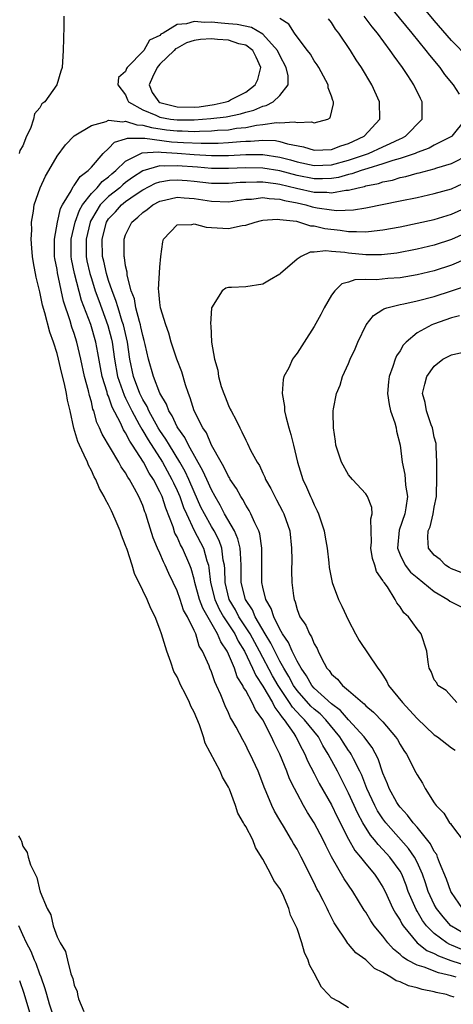
# Model space of a CAD drawing. Units: inches. Extents: x 2631000 to 2634000, y 1494000 to 1497000.
# Drawn here: x 2631781 to 2631831, y 1494210 to 1494325 of the extents above; entities that cross this region are included whole.
import ezdxf

# ---------------------------------------------------------------- set-up
doc = ezdxf.new("R2010")
doc.units = ezdxf.units.IN
doc.header["$MEASUREMENT"] = 0
doc.layers.add('LD26311494_2ft', color=206, linetype='Continuous')

msp = doc.modelspace()

# ---------------------------------------------------------------- linework, layer by layer
at = {"layer": 'LD26311494_2ft'}
for points, elevation in [([(2631833, 1494320.14), (2631831, 1494322.17), (2631829, 1494324.49), (2631822.42, 1494332.42)], 8292), ([(2631821, 1494329.52), (2631826.39, 1494323), (2631828.02, 1494321), (2631828.43, 1494320.43), (2631829.63, 1494319), (2631830.2, 1494318.2), (2631831.22, 1494317), (2631831.9, 1494315.9)], 8290), ([(2631785.78, 1494325), (2631785.8, 1494323.8), (2631785.73, 1494321), (2631785.61, 1494319), (2631785.43, 1494318.57), (2631784.97, 1494316.97), (2631783.56, 1494315), (2631783.23, 1494314.77), (2631783, 1494314.29), (2631782.38, 1494313.62), (2631782.25, 1494313), (2631781.91, 1494311.91), (2631781.42, 1494311), (2631781, 1494309.87), (2631780.65, 1494309.34), (2631780.59, 1494309)], 8282), ([(2631831.55, 1494213), (2631831, 1494213.15), (2631829.5, 1494213.5), (2631827.83, 1494214.17), (2631827, 1494214.4), (2631825.88, 1494215), (2631825.33, 1494215.33), (2631825, 1494215.66), (2631824.25, 1494216.25), (2631823.6, 1494217), (2631823, 1494217.8), (2631821.98, 1494219), (2631821.58, 1494219.58), (2631821, 1494220.57), (2631820.82, 1494220.82), (2631819.51, 1494223), (2631818.47, 1494224.47), (2631817.01, 1494227.01), (2631816.34, 1494228.34), (2631816.03, 1494229), (2631815, 1494230.97), (2631814.21, 1494232.21), (2631813.76, 1494233), (2631813, 1494234.4), (2631812.69, 1494235), (2631812.13, 1494236.13), (2631811.8, 1494237), (2631810.98, 1494239), (2631810.31, 1494240.31), (2631810.02, 1494241), (2631809, 1494243), (2631808.14, 1494244.14), (2631807.76, 1494245), (2631807, 1494246.39), (2631806.75, 1494246.75), (2631806.66, 1494247), (2631806.02, 1494248.02), (2631805.68, 1494249), (2631805, 1494250.65), (2631804.84, 1494251), (2631804.09, 1494252.09), (2631803.73, 1494253), (2631801.99, 1494255.99), (2631801.63, 1494257), (2631801.08, 1494259), (2631801, 1494259.37), (2631800.64, 1494260.64), (2631800.5, 1494261), (2631799.63, 1494263), (2631799.39, 1494263.39), (2631799, 1494264.3), (2631798.75, 1494264.75), (2631798.53, 1494265.47), (2631797.67, 1494267.67), (2631797.25, 1494269), (2631797, 1494269.56), (2631796.25, 1494271), (2631795.75, 1494271.75), (2631795.1, 1494273), (2631793.8, 1494275), (2631793.48, 1494275.48), (2631793, 1494276.45), (2631792.77, 1494276.77), (2631792.42, 1494277.58), (2631791.43, 1494279.43), (2631791, 1494280.7), (2631790.9, 1494280.9), (2631790.84, 1494281.16), (2631790.27, 1494283), (2631790.06, 1494284.06), (2631789.77, 1494285.77), (2631789.53, 1494287), (2631788.93, 1494289.07), (2631787.86, 1494291.86), (2631787.04, 1494295), (2631786.69, 1494296.69), (2631786.64, 1494297), (2631786.66, 1494299), (2631787.12, 1494301), (2631787.6, 1494302.4), (2631787.96, 1494303), (2631789, 1494304.33), (2631789.67, 1494305), (2631790.28, 1494305.72), (2631791, 1494306.27), (2631791.39, 1494306.61), (2631791.87, 1494307), (2631793, 1494308.11), (2631794.78, 1494309), (2631794.93, 1494309.07), (2631796.82, 1494309.18), (2631797.14, 1494309.14), (2631799, 1494309.02), (2631801, 1494308.86), (2631803, 1494308.76), (2631805, 1494308.77), (2631807, 1494308.86), (2631809, 1494308.86), (2631811, 1494308.57), (2631812.24, 1494308.24), (2631813, 1494308.01), (2631815, 1494307.58), (2631817, 1494307.67), (2631819, 1494308.19), (2631821.33, 1494309), (2631823, 1494309.78), (2631823.86, 1494310.14), (2631825, 1494310.69), (2631825.22, 1494310.78), (2631825.65, 1494311), (2631827.6, 1494313), (2631827.6, 1494315), (2631827.39, 1494315.39), (2631826.62, 1494317), (2631825.93, 1494318.07), (2631825.31, 1494319), (2631824.31, 1494320.31), (2631823.86, 1494321), (2631822.36, 1494323), (2631821.74, 1494323.74), (2631820.81, 1494325)], 8288), ([(2631819, 1494209.43), (2631817.83, 1494210.17), (2631817, 1494210.61), (2631816.65, 1494211), (2631815.83, 1494211.83), (2631815, 1494213.48), (2631814.44, 1494214.44), (2631814.29, 1494215), (2631813.86, 1494215.86), (2631813.55, 1494217), (2631813, 1494218.66), (2631812.87, 1494219), (2631812.24, 1494220.24), (2631812.05, 1494221), (2631811.33, 1494222.67), (2631811, 1494223.32), (2631810.28, 1494224.28), (2631809.95, 1494225), (2631809, 1494226.75), (2631808.86, 1494227), (2631808.13, 1494228.13), (2631807.82, 1494229), (2631807, 1494230.58), (2631806.82, 1494230.82), (2631806.75, 1494231), (2631806.1, 1494232.1), (2631805.8, 1494233), (2631805.1, 1494234.9), (2631805, 1494235.13), (2631804.31, 1494236.31), (2631804.03, 1494237), (2631802.28, 1494240.28), (2631802.08, 1494241), (2631801.61, 1494242.39), (2631801, 1494243.88), (2631800.6, 1494244.6), (2631800.46, 1494245), (2631799.94, 1494246.06), (2631799.45, 1494247), (2631799, 1494248), (2631798.64, 1494248.64), (2631798.29, 1494249.71), (2631797.82, 1494251), (2631797.2, 1494253), (2631797, 1494253.57), (2631796.43, 1494255), (2631795.95, 1494255.95), (2631795.5, 1494257), (2631795, 1494258.08), (2631794.04, 1494260.04), (2631793.75, 1494261), (2631793.17, 1494262.83), (2631793, 1494263.32), (2631792.5, 1494264.5), (2631792.36, 1494265), (2631791.9, 1494266.1), (2631791.52, 1494267), (2631791.35, 1494267.35), (2631791, 1494268.04), (2631790.65, 1494268.65), (2631790.5, 1494269), (2631789.96, 1494269.96), (2631789.52, 1494271), (2631789.32, 1494271.32), (2631789, 1494272.03), (2631788.66, 1494272.66), (2631788.54, 1494273), (2631788.18, 1494273.82), (2631787.6, 1494275), (2631787.41, 1494275.41), (2631786.97, 1494276.97), (2631786.53, 1494279), (2631786.23, 1494280.23), (2631786.1, 1494281), (2631785.86, 1494282.14), (2631785.51, 1494283.51), (2631785.18, 1494285), (2631785, 1494285.66), (2631784.57, 1494287), (2631784.15, 1494288.15), (2631783.58, 1494290.42), (2631783.32, 1494291.32), (2631783, 1494292.86), (2631782.56, 1494294.57), (2631782.25, 1494296.25), (2631782.15, 1494297), (2631782.06, 1494297.94), (2631781.99, 1494299), (2631782.05, 1494300.05), (2631782.04, 1494301), (2631782.27, 1494302.27), (2631782.35, 1494303), (2631783.02, 1494305), (2631783.66, 1494306.34), (2631784.06, 1494307), (2631785, 1494308.69), (2631785.99, 1494310.01), (2631787, 1494311.05), (2631789, 1494312.24), (2631790.71, 1494312.71), (2631791, 1494312.85), (2631792.66, 1494312.66), (2631793, 1494312.74), (2631794.31, 1494312.31), (2631795, 1494312.3), (2631796, 1494312), (2631797.76, 1494311.76), (2631799, 1494311.61), (2631799.61, 1494311.61), (2631801, 1494311.56), (2631801.6, 1494311.6), (2631803, 1494311.62), (2631803.7, 1494311.7), (2631805, 1494311.76), (2631805.92, 1494311.92), (2631807, 1494312.03), (2631808.28, 1494312.28), (2631809, 1494312.35), (2631810.59, 1494312.59), (2631811, 1494312.57), (2631812.69, 1494312.69), (2631813, 1494312.6), (2631814.68, 1494312.68), (2631815, 1494312.56), (2631816.6, 1494313), (2631816.86, 1494313.14), (2631817.23, 1494314.77), (2631817.23, 1494315), (2631817.15, 1494315.15), (2631817, 1494315.68), (2631816.62, 1494316.62), (2631816.62, 1494317), (2631815.54, 1494319), (2631815.33, 1494319.33), (2631815, 1494319.79), (2631814.56, 1494320.56), (2631814.23, 1494321), (2631813, 1494322.59), (2631812.7, 1494323), (2631812.04, 1494324.04), (2631811, 1494324.72)], 8284), ([(2631831.32, 1494210.68), (2631830.83, 1494210.83), (2631830.41, 1494211), (2631829.23, 1494211.23), (2631829, 1494211.31), (2631827.57, 1494211.57), (2631827, 1494211.76), (2631825.98, 1494211.98), (2631825, 1494212.45), (2631824.57, 1494212.57), (2631823.94, 1494213), (2631823, 1494213.56), (2631822.02, 1494214.02), (2631821, 1494215.02), (2631819.83, 1494215.83), (2631819, 1494216.86), (2631818.93, 1494216.93), (2631818.7, 1494217.3), (2631817.55, 1494219), (2631817.34, 1494219.34), (2631816.66, 1494220.66), (2631816.52, 1494221), (2631816.05, 1494221.95), (2631815.5, 1494223), (2631815.31, 1494223.31), (2631815, 1494223.98), (2631814.65, 1494224.65), (2631814.49, 1494225), (2631813.49, 1494227), (2631813, 1494227.91), (2631812.58, 1494228.58), (2631812.35, 1494229), (2631811.41, 1494230.59), (2631811.1, 1494231.1), (2631811, 1494231.28), (2631810.36, 1494232.36), (2631810.05, 1494233), (2631809.4, 1494234.6), (2631809.15, 1494235.15), (2631809, 1494235.59), (2631808.44, 1494237), (2631807.53, 1494239), (2631807.34, 1494239.34), (2631807, 1494240.05), (2631806.65, 1494240.65), (2631805.88, 1494242.12), (2631805.39, 1494243), (2631805.23, 1494243.23), (2631805, 1494243.81), (2631804.62, 1494244.62), (2631804.11, 1494245.89), (2631803.6, 1494247), (2631803.4, 1494247.4), (2631803, 1494248.6), (2631802.82, 1494249), (2631802.73, 1494249.27), (2631801.98, 1494251), (2631801.59, 1494251.59), (2631801.18, 1494253), (2631801, 1494253.39), (2631800.21, 1494255), (2631799.76, 1494255.76), (2631799.36, 1494257), (2631799, 1494258.04), (2631798.55, 1494259), (2631798.03, 1494260.03), (2631797.63, 1494261), (2631797.4, 1494261.4), (2631797, 1494262.4), (2631796.72, 1494263), (2631796.2, 1494264.2), (2631795.53, 1494266.47), (2631795.35, 1494267), (2631795.24, 1494267.24), (2631795, 1494267.98), (2631794.54, 1494269), (2631794.05, 1494269.95), (2631793.45, 1494271), (2631793.26, 1494271.26), (2631793, 1494271.77), (2631792.48, 1494272.48), (2631792.21, 1494273), (2631790.26, 1494276.26), (2631789.97, 1494277), (2631789.64, 1494277.64), (2631789.28, 1494279), (2631789.19, 1494279.19), (2631789, 1494280.03), (2631788.78, 1494280.78), (2631788.66, 1494281.34), (2631788.22, 1494283), (2631787.79, 1494285), (2631787.31, 1494287), (2631787, 1494288.02), (2631786.74, 1494288.74), (2631786.53, 1494289.47), (2631785.76, 1494291.76), (2631785.06, 1494295.06), (2631785, 1494295.47), (2631784.75, 1494296.75), (2631784.72, 1494297), (2631784.7, 1494297.3), (2631784.7, 1494299), (2631785.06, 1494301), (2631785.41, 1494302.59), (2631785.62, 1494303), (2631786.64, 1494304.64), (2631786.87, 1494305.13), (2631787, 1494305.24), (2631787.68, 1494306.32), (2631788.64, 1494307), (2631789, 1494307.4), (2631790.38, 1494309), (2631791, 1494309.57), (2631791.71, 1494310.29), (2631793, 1494310.68), (2631793.22, 1494310.78), (2631795, 1494310.77), (2631795.22, 1494310.78), (2631798.36, 1494310.36), (2631799.73, 1494310.27), (2631801.82, 1494310.18), (2631803.8, 1494310.2), (2631805, 1494310.26), (2631806.39, 1494310.39), (2631807, 1494310.42), (2631807.58, 1494310.42), (2631809, 1494310.53), (2631810.48, 1494310.48), (2631811, 1494310.4), (2631811.88, 1494310.12), (2631813.76, 1494309.76), (2631815, 1494309.37), (2631817, 1494309.46), (2631818.11, 1494309.89), (2631819, 1494310.16), (2631819.56, 1494310.44), (2631820.83, 1494311), (2631822.66, 1494313), (2631822.59, 1494315), (2631821.7, 1494317), (2631820.51, 1494319), (2631819.9, 1494319.9), (2631819.22, 1494321), (2631817.87, 1494323), (2631817.49, 1494323.49), (2631817, 1494324.25), (2631816.67, 1494324.67)], 8286), ([(2631832.63, 1494313), (2631831.05, 1494311), (2631831.02, 1494310.98), (2631829, 1494309.94), (2631828.4, 1494309.6), (2631827, 1494309.1), (2631826.77, 1494309), (2631825, 1494308.4), (2631824.18, 1494308.18), (2631823, 1494307.77), (2631821.25, 1494307.25), (2631820.49, 1494307), (2631819.4, 1494306.6), (2631819, 1494306.52), (2631817.81, 1494306.19), (2631817, 1494306.07), (2631815.98, 1494306.02), (2631815, 1494306.03), (2631813, 1494306.42), (2631811, 1494306.96), (2631809, 1494307.29), (2631807, 1494307.32), (2631805, 1494307.23), (2631803, 1494307.25), (2631801.39, 1494307.39), (2631799, 1494307.56), (2631797.5, 1494307.5), (2631797, 1494307.54), (2631795.02, 1494306.98), (2631793.81, 1494306.19), (2631793, 1494305.59), (2631792.67, 1494305.33), (2631792.31, 1494305), (2631791, 1494303.97), (2631790.04, 1494303), (2631789, 1494301.31), (2631788.89, 1494301.11), (2631788.85, 1494301), (2631788.38, 1494299), (2631788.41, 1494297.59), (2631788.4, 1494297), (2631788.49, 1494296.49), (2631788.82, 1494295), (2631789, 1494294.41), (2631789.46, 1494293), (2631789.86, 1494291.86), (2631790.94, 1494288.94), (2631791.35, 1494287.35), (2631791.42, 1494287), (2631791.71, 1494285), (2631792.07, 1494283), (2631792.64, 1494281.36), (2631792.81, 1494280.81), (2631793, 1494280.46), (2631793.72, 1494279), (2631794.59, 1494277.41), (2631794.87, 1494276.87), (2631795, 1494276.68), (2631795.62, 1494275.62), (2631797.29, 1494273), (2631798.4, 1494271), (2631798.59, 1494270.59), (2631799, 1494269.72), (2631799.32, 1494269), (2631799.75, 1494267.75), (2631800.08, 1494267), (2631801, 1494265.05), (2631802.08, 1494263), (2631802.47, 1494261.53), (2631802.65, 1494261), (2631802.72, 1494260.72), (2631802.9, 1494259), (2631803.4, 1494257), (2631803.9, 1494255.9), (2631804.42, 1494255), (2631805.73, 1494253), (2631806.14, 1494252.14), (2631806.85, 1494251), (2631807.81, 1494249), (2631808.17, 1494248.17), (2631809, 1494246.93), (2631810.13, 1494245), (2631810.41, 1494244.41), (2631811, 1494243.67), (2631811.25, 1494243.26), (2631811.5, 1494243), (2631812.61, 1494241.39), (2631812.86, 1494241), (2631813.57, 1494239.57), (2631813.91, 1494239), (2631814.23, 1494238.23), (2631815, 1494236.75), (2631815.57, 1494235.57), (2631817, 1494233.1), (2631817.68, 1494231.68), (2631819, 1494229.1), (2631819.75, 1494227.75), (2631820.38, 1494227), (2631821, 1494226.2), (2631822.01, 1494225), (2631822.41, 1494224.41), (2631823, 1494223.51), (2631823.26, 1494223), (2631824.18, 1494221), (2631824.46, 1494220.46), (2631825, 1494219.63), (2631825.21, 1494219.21), (2631825.35, 1494219), (2631827, 1494217.02), (2631828.13, 1494216.13), (2631829, 1494215.76), (2631829.48, 1494215.48), (2631830.94, 1494214.94), (2631833, 1494214.28)], 8290), ([(2631832.21, 1494216.21), (2631831, 1494216.73), (2631830.8, 1494216.8), (2631830.47, 1494217), (2631829, 1494218.11), (2631828.1, 1494219), (2631827.62, 1494219.62), (2631827, 1494220.7), (2631826.88, 1494220.88), (2631825.96, 1494223), (2631825.71, 1494223.71), (2631825.21, 1494225), (2631825, 1494225.37), (2631823.82, 1494227), (2631823, 1494227.9), (2631822.45, 1494228.45), (2631822.04, 1494229), (2631821.56, 1494229.55), (2631820.66, 1494231), (2631820.07, 1494232.07), (2631819, 1494234.46), (2631817.71, 1494237), (2631816.64, 1494239), (2631816, 1494240), (2631815.48, 1494241), (2631813.87, 1494243), (2631813.42, 1494243.42), (2631812.45, 1494244.45), (2631812.12, 1494245), (2631810.79, 1494247), (2631810.13, 1494248.13), (2631808.61, 1494251), (2631807.52, 1494253), (2631806.22, 1494255), (2631805.8, 1494255.8), (2631805.07, 1494257), (2631804.6, 1494259), (2631804.57, 1494260.57), (2631804.52, 1494261), (2631804.39, 1494261.61), (2631804.22, 1494263), (2631803.89, 1494263.89), (2631803.31, 1494265), (2631803, 1494265.52), (2631802.18, 1494267), (2631801.79, 1494267.79), (2631801, 1494269.54), (2631800.37, 1494271), (2631799.94, 1494271.94), (2631799.33, 1494273), (2631798.1, 1494275), (2631797.7, 1494275.7), (2631797, 1494276.69), (2631796.81, 1494277), (2631795.71, 1494279), (2631795.51, 1494279.51), (2631795, 1494280.32), (2631794.67, 1494281), (2631793.92, 1494283), (2631793.5, 1494285), (2631793.2, 1494287), (2631792.75, 1494289), (2631792.61, 1494289.39), (2631792.11, 1494291), (2631791.87, 1494291.87), (2631791.41, 1494293), (2631791, 1494294.2), (2631790.75, 1494295), (2631790.45, 1494296.45), (2631790.31, 1494297), (2631790.25, 1494299), (2631790.77, 1494301), (2631791, 1494301.36), (2631791.8, 1494302.2), (2631792.5, 1494303), (2631793, 1494303.39), (2631794.24, 1494304.24), (2631795, 1494304.74), (2631796.49, 1494305.51), (2631797, 1494305.68), (2631798.13, 1494305.87), (2631799, 1494305.92), (2631800.17, 1494305.83), (2631801, 1494305.75), (2631803, 1494305.53), (2631805, 1494305.51), (2631806.37, 1494305.63), (2631807, 1494305.66), (2631808.3, 1494305.7), (2631809, 1494305.69), (2631810.5, 1494305.5), (2631811, 1494305.42), (2631812.93, 1494304.93), (2631815, 1494304.47), (2631816.46, 1494304.46), (2631817, 1494304.39), (2631818.7, 1494304.7), (2631819, 1494304.71), (2631820.11, 1494305), (2631820.85, 1494305.15), (2631821, 1494305.21), (2631822.5, 1494305.5), (2631823, 1494305.68), (2631824.11, 1494305.89), (2631825, 1494306.18), (2631825.69, 1494306.31), (2631827, 1494306.7), (2631827.25, 1494306.75), (2631829, 1494307.19), (2631829.3, 1494307.3), (2631831, 1494307.8), (2631833, 1494308.81)], 8292), ([(2631833, 1494217.79), (2631831, 1494218.94), (2631830.92, 1494219), (2631830.02, 1494220.02), (2631829.26, 1494221), (2631829, 1494221.47), (2631828.29, 1494223), (2631827.98, 1494223.98), (2631827.62, 1494225), (2631827, 1494226.42), (2631826.71, 1494227), (2631826.01, 1494228.01), (2631823.35, 1494231), (2631823, 1494231.46), (2631822.39, 1494232.39), (2631822.06, 1494233), (2631821.13, 1494235), (2631820.54, 1494236.54), (2631820.32, 1494237), (2631819.56, 1494238.44), (2631819.3, 1494239), (2631819.18, 1494239.18), (2631819, 1494239.42), (2631818.37, 1494240.37), (2631817.99, 1494241), (2631816.34, 1494243), (2631815.68, 1494243.68), (2631815, 1494244.23), (2631814.6, 1494244.6), (2631813, 1494246.39), (2631812.57, 1494247), (2631812.04, 1494248.04), (2631811.45, 1494249), (2631811, 1494249.82), (2631810.39, 1494251), (2631809.94, 1494251.94), (2631809.28, 1494253), (2631808.11, 1494255), (2631807.79, 1494255.79), (2631806.97, 1494257), (2631806.49, 1494259), (2631806.47, 1494261), (2631806.41, 1494262.41), (2631806.34, 1494263), (2631806.09, 1494264.09), (2631805.68, 1494265), (2631804.54, 1494267), (2631804.02, 1494268.02), (2631803.43, 1494269), (2631803, 1494269.78), (2631802.46, 1494271), (2631802.02, 1494272.02), (2631800.34, 1494275), (2631799.9, 1494275.9), (2631799.08, 1494277), (2631799, 1494277.14), (2631798.42, 1494278.42), (2631798.02, 1494279), (2631797.77, 1494279.77), (2631797, 1494281.07), (2631796.26, 1494283), (2631795.67, 1494285), (2631795.29, 1494286.71), (2631795.18, 1494287.18), (2631795, 1494287.78), (2631794.79, 1494288.79), (2631794.74, 1494289), (2631794.61, 1494289.39), (2631794.2, 1494291), (2631794.03, 1494292.03), (2631793.65, 1494293), (2631793.18, 1494294.82), (2631793.16, 1494295.16), (2631793, 1494295.91), (2631792.87, 1494296.87), (2631792.84, 1494297), (2631792.82, 1494299), (2631793, 1494299.5), (2631793.72, 1494301), (2631794.44, 1494301.56), (2631795, 1494302.1), (2631795.53, 1494302.47), (2631796.18, 1494303), (2631797, 1494303.43), (2631797.54, 1494303.54), (2631799, 1494303.9), (2631799.82, 1494303.82), (2631801, 1494303.74), (2631803, 1494303.42), (2631805, 1494303.37), (2631807, 1494303.65), (2631807.68, 1494303.68), (2631809, 1494303.85), (2631809.73, 1494303.73), (2631811, 1494303.68), (2631811.52, 1494303.52), (2631813, 1494303.23), (2631814.03, 1494303), (2631814.77, 1494302.77), (2631815.34, 1494302.66), (2631817, 1494302.41), (2631817.65, 1494302.35), (2631819.58, 1494302.42), (2631821, 1494302.66), (2631825, 1494303.46), (2631827, 1494303.87), (2631829, 1494304.31), (2631831, 1494304.87), (2631833, 1494305.78)], 8294), ([(2631832.29, 1494221), (2631831, 1494222.88), (2631830.94, 1494223), (2631830.44, 1494224.44), (2631829.62, 1494226.38), (2631829.39, 1494227), (2631829.28, 1494227.28), (2631829, 1494227.65), (2631828.55, 1494228.55), (2631827, 1494230.48), (2631826.53, 1494231), (2631825.89, 1494231.89), (2631825, 1494232.8), (2631824.85, 1494233), (2631824.64, 1494233.36), (2631823.73, 1494235), (2631823.54, 1494235.54), (2631823, 1494236.76), (2631822.45, 1494238.45), (2631821.77, 1494239.77), (2631821, 1494240.73), (2631820.82, 1494241), (2631819, 1494242.98), (2631818.07, 1494244.07), (2631817, 1494244.87), (2631815, 1494246.68), (2631814.72, 1494247), (2631814.11, 1494248.11), (2631813.46, 1494249), (2631813, 1494249.83), (2631812.44, 1494251), (2631812.01, 1494252.01), (2631811.31, 1494253), (2631811, 1494253.54), (2631810.27, 1494255), (2631809.98, 1494255.98), (2631809.36, 1494257), (2631809, 1494258.44), (2631808.88, 1494259), (2631808.87, 1494261.13), (2631808.88, 1494263), (2631808.64, 1494264.65), (2631808.53, 1494265), (2631808.05, 1494265.95), (2631807.61, 1494267), (2631807.4, 1494267.4), (2631807, 1494268.01), (2631806.67, 1494268.67), (2631806.43, 1494269), (2631805.94, 1494269.94), (2631805.21, 1494271), (2631805.14, 1494271.14), (2631805, 1494271.33), (2631804.47, 1494272.47), (2631804.14, 1494273), (2631803.01, 1494274.99), (2631802.43, 1494276.43), (2631802.02, 1494277), (2631801, 1494279), (2631800.53, 1494280.53), (2631800.33, 1494281), (2631799.99, 1494282.01), (2631799.55, 1494283.55), (2631798.99, 1494285), (2631798.32, 1494287), (2631798.04, 1494288.04), (2631797.67, 1494289), (2631797.07, 1494291), (2631797, 1494291.61), (2631796.89, 1494292.89), (2631796.86, 1494293), (2631796.85, 1494293.15), (2631797, 1494295.74), (2631797.11, 1494297), (2631797.32, 1494298.68), (2631797.43, 1494299), (2631799, 1494300.68), (2631800.71, 1494300.71), (2631801, 1494300.8), (2631802.4, 1494300.4), (2631803, 1494300.37), (2631805, 1494300.24), (2631806.58, 1494300.58), (2631807, 1494300.63), (2631808.11, 1494301), (2631808.83, 1494301.17), (2631809, 1494301.2), (2631810.67, 1494301.33), (2631811, 1494301.31), (2631812.92, 1494301.08), (2631813.26, 1494301), (2631814.57, 1494300.57), (2631815, 1494300.56), (2631816.25, 1494300.25), (2631818.04, 1494300.04), (2631819, 1494299.88), (2631819.91, 1494299.91), (2631821, 1494299.84), (2631821.98, 1494299.98), (2631823, 1494300.07), (2631825, 1494300.44), (2631827, 1494300.85), (2631829, 1494301.3), (2631831, 1494301.91), (2631833, 1494302.82)], 8296), ([(2631833, 1494299.87), (2631831, 1494298.96), (2631829, 1494298.31), (2631827, 1494297.83), (2631824.63, 1494297.37), (2631822.83, 1494297.17), (2631821, 1494297.17), (2631819, 1494297.36), (2631818.57, 1494297.43), (2631817, 1494297.55), (2631816.35, 1494297.65), (2631815, 1494297.47), (2631814.52, 1494297.48), (2631813.47, 1494297), (2631813, 1494296.66), (2631811.07, 1494295), (2631811, 1494294.92), (2631809.76, 1494294.24), (2631809, 1494293.77), (2631807, 1494293.43), (2631805.35, 1494293.35), (2631805, 1494293.36), (2631804.7, 1494293.3), (2631804.24, 1494293), (2631803, 1494291), (2631802.91, 1494289.09), (2631802.94, 1494288.94), (2631803.02, 1494286.98), (2631803.37, 1494285), (2631803.75, 1494283.75), (2631803.83, 1494283), (2631804.16, 1494281.84), (2631804.44, 1494281), (2631804.61, 1494280.61), (2631805, 1494279.6), (2631805.21, 1494279.21), (2631805.29, 1494279), (2631805.9, 1494277.9), (2631806.3, 1494277), (2631806.56, 1494276.56), (2631807, 1494275.58), (2631807.21, 1494275.21), (2631807.58, 1494274.42), (2631808.36, 1494273), (2631808.61, 1494272.61), (2631809, 1494271.75), (2631809.25, 1494271.25), (2631809.33, 1494271), (2631809.93, 1494269.93), (2631810.39, 1494269), (2631810.61, 1494268.61), (2631811.31, 1494267.31), (2631811.45, 1494267), (2631811.67, 1494266.33), (2631812.14, 1494265), (2631812.36, 1494263), (2631812.37, 1494261.63), (2631812.34, 1494260.34), (2631812.37, 1494259), (2631812.57, 1494257.43), (2631812.65, 1494257), (2631812.76, 1494256.76), (2631813, 1494255.85), (2631813.33, 1494255), (2631814.01, 1494254.01), (2631814.44, 1494253), (2631814.68, 1494252.68), (2631815, 1494251.83), (2631815.32, 1494251.32), (2631815.44, 1494251), (2631815.84, 1494250.16), (2631816.48, 1494249), (2631816.73, 1494248.73), (2631817, 1494248.32), (2631817.71, 1494247.71), (2631818.28, 1494247), (2631819, 1494246.42), (2631820.61, 1494245), (2631820.84, 1494244.84), (2631821, 1494244.64), (2631821.9, 1494243.9), (2631823, 1494242.74), (2631824.49, 1494241), (2631824.7, 1494240.7), (2631825, 1494240.1), (2631825.43, 1494239.43), (2631825.74, 1494239), (2631826.86, 1494236.86), (2631827, 1494236.57), (2631827.61, 1494235.61), (2631827.93, 1494235), (2631829, 1494233.32), (2631829.22, 1494233), (2631830.12, 1494232.12), (2631830.79, 1494231), (2631830.9, 1494230.9), (2631831, 1494230.7), (2631832.61, 1494228.61)], 8298), ([(2631832.71, 1494296.71), (2631831, 1494295.99), (2631829, 1494295.32), (2631827, 1494294.83), (2631825, 1494294.51), (2631823.59, 1494294.41), (2631822.27, 1494294.27), (2631821, 1494294.29), (2631819.73, 1494294.27), (2631819, 1494294), (2631818.22, 1494293.78), (2631817.38, 1494293), (2631817, 1494292.47), (2631816.15, 1494291), (2631815.76, 1494290.24), (2631815, 1494288.84), (2631813.81, 1494287), (2631813, 1494285.7), (2631812.68, 1494285.32), (2631812.46, 1494285), (2631812.02, 1494284.02), (2631811.47, 1494283), (2631811.36, 1494282.64), (2631811.25, 1494281), (2631811.52, 1494279.52), (2631811.52, 1494279), (2631811.67, 1494278.33), (2631812.03, 1494277), (2631812.25, 1494276.25), (2631812.56, 1494275), (2631813.03, 1494273), (2631813.66, 1494271), (2631814.1, 1494270.1), (2631814.57, 1494269), (2631814.72, 1494268.72), (2631815, 1494268.04), (2631815.35, 1494267.35), (2631815.5, 1494267), (2631816.15, 1494265), (2631816.27, 1494264.27), (2631816.5, 1494263), (2631816.7, 1494261.3), (2631816.75, 1494260.75), (2631817.08, 1494259), (2631817.84, 1494257), (2631818.23, 1494256.23), (2631819, 1494254.57), (2631819.81, 1494253), (2631820.22, 1494252.22), (2631822.4, 1494249), (2631822.68, 1494248.68), (2631823, 1494248.19), (2631823.46, 1494247.46), (2631823.67, 1494247), (2631825.28, 1494245), (2631826.12, 1494244.12), (2631827, 1494243.15), (2631829, 1494241.25), (2631829.37, 1494241), (2631831, 1494239.73), (2631831.45, 1494239.45)], 8300), ([(2631831.64, 1494245), (2631830.4, 1494246.4), (2631829.43, 1494247), (2631829.3, 1494247.3), (2631829, 1494247.66), (2631828.63, 1494248.63), (2631828.39, 1494249), (2631828.28, 1494249.72), (2631828.14, 1494251), (2631827.45, 1494253), (2631827, 1494253.58), (2631825.99, 1494255), (2631825.45, 1494255.45), (2631825, 1494256.16), (2631824.62, 1494256.62), (2631824.44, 1494257), (2631823.53, 1494258.47), (2631823.14, 1494259), (2631823.07, 1494259.07), (2631823, 1494259.23), (2631822.26, 1494260.26), (2631822.05, 1494261), (2631821.79, 1494261.79), (2631821.61, 1494263), (2631821.68, 1494263.68), (2631821.65, 1494265), (2631821.58, 1494266.42), (2631821.77, 1494267), (2631821.72, 1494267.72), (2631821.2, 1494269), (2631821, 1494269.33), (2631819.46, 1494271), (2631819, 1494271.54), (2631818.17, 1494273), (2631817.52, 1494275), (2631817.48, 1494275.48), (2631817.24, 1494277), (2631817.22, 1494278.78), (2631817.22, 1494279), (2631817.25, 1494279.25), (2631817.6, 1494281), (2631818.03, 1494281.97), (2631818.31, 1494283), (2631819, 1494284.53), (2631819.19, 1494285), (2631819.76, 1494286.24), (2631820.08, 1494287), (2631821.07, 1494289), (2631821.9, 1494290.1), (2631823, 1494290.79), (2631823.12, 1494290.88), (2631823.48, 1494291), (2631825, 1494291.37), (2631825.45, 1494291.45), (2631827, 1494291.8), (2631829, 1494292.33), (2631831.01, 1494293), (2631832.52, 1494293.48)], 8302), ([(2631831.95, 1494290.05), (2631831, 1494289.82), (2631828.92, 1494289.08), (2631828.72, 1494289), (2631827, 1494288.07), (2631825.71, 1494287), (2631825.36, 1494286.64), (2631825, 1494285.99), (2631824.59, 1494285.41), (2631824.43, 1494285), (2631824.18, 1494284.18), (2631823.72, 1494283), (2631823.64, 1494282.36), (2631823.55, 1494281), (2631823.74, 1494279.74), (2631823.91, 1494279), (2631824.39, 1494277.61), (2631824.55, 1494277), (2631824.61, 1494276.61), (2631825.02, 1494275), (2631825.25, 1494273), (2631825.56, 1494271.56), (2631825.62, 1494271), (2631825.65, 1494270.35), (2631825.86, 1494269), (2631825.69, 1494267.69), (2631825.56, 1494267), (2631824.9, 1494265.1), (2631824.69, 1494263), (2631825, 1494262.21), (2631825.6, 1494261), (2631826.21, 1494260.21), (2631827, 1494259.56), (2631829, 1494257.95), (2631830.57, 1494257), (2631830.8, 1494256.8), (2631832.14, 1494256.14)], 8304), ([(2631832.14, 1494260.14), (2631831, 1494260.57), (2631830.75, 1494260.75), (2631830.29, 1494261), (2631829.68, 1494261.68), (2631829, 1494262.16), (2631828.32, 1494263), (2631828.23, 1494264.23), (2631828.28, 1494265), (2631828.52, 1494265.48), (2631828.87, 1494267), (2631829, 1494267.78), (2631829.25, 1494269), (2631829.3, 1494271.3), (2631829.28, 1494273), (2631829.21, 1494274.79), (2631829.22, 1494275), (2631829.21, 1494275.21), (2631829, 1494275.92), (2631828.82, 1494276.82), (2631828.78, 1494277), (2631828.62, 1494277.38), (2631828.08, 1494279), (2631827.95, 1494279.95), (2631827.64, 1494281), (2631827.89, 1494282.11), (2631828.12, 1494283), (2631829, 1494284.22), (2631830, 1494285), (2631831, 1494285.53), (2631832.2, 1494285.8)], 8306), ([(2631780.52, 1494229.48), (2631780.76, 1494229), (2631780.85, 1494228.85), (2631781, 1494228.26), (2631781.52, 1494227.52), (2631781.63, 1494227), (2631781.91, 1494226.09), (2631782.44, 1494225), (2631782.63, 1494224.63), (2631783, 1494223.07), (2631783.03, 1494223.03), (2631783.04, 1494222.96), (2631783.85, 1494221), (2631784.27, 1494220.27), (2631784.55, 1494219), (2631785, 1494217.72), (2631785.35, 1494217), (2631785.99, 1494215.99), (2631786.21, 1494215), (2631786.62, 1494213.38), (2631786.84, 1494212.84), (2631787, 1494212.07), (2631787.34, 1494211.34), (2631787.39, 1494211), (2631787.52, 1494210.48), (2631788.11, 1494209)], 8282), ([(2631785, 1494207.15), (2631784.13, 1494209.87), (2631783.8, 1494211), (2631783.63, 1494211.63), (2631783.15, 1494213), (2631783, 1494213.37), (2631782.58, 1494214.59), (2631782.39, 1494215), (2631782, 1494216), (2631781.44, 1494217), (2631781, 1494217.92), (2631780.53, 1494219)], 8280), ([(2631780.63, 1494212.63), (2631781.14, 1494211.14), (2631782.38, 1494207)], 8278)]:
    msp.add_lwpolyline(points, dxfattribs=dict(at, elevation=elevation))
for points, elevation in [([(2631804.73, 1494313.27), (2631806.4, 1494313.6), (2631807, 1494313.81), (2631807.97, 1494314.03), (2631809, 1494314.51), (2631809.41, 1494314.59), (2631810.19, 1494315), (2631811, 1494315.76), (2631811.96, 1494317), (2631811.95, 1494318.05), (2631811.74, 1494319), (2631811, 1494320.39), (2631810.72, 1494321), (2631809, 1494322.9), (2631807.68, 1494323.68), (2631806.01, 1494324.01), (2631805, 1494324.11), (2631804.16, 1494324.16), (2631803, 1494324.29), (2631802.24, 1494324.24), (2631801, 1494324.38), (2631800.08, 1494324.08), (2631799, 1494324.02), (2631797.36, 1494323), (2631797.12, 1494322.88), (2631797, 1494322.75), (2631795.79, 1494322.21), (2631795.12, 1494321), (2631793.18, 1494319), (2631793.1, 1494318.9), (2631793, 1494318.54), (2631792.17, 1494317.83), (2631792.08, 1494317), (2631793, 1494315.82), (2631793.22, 1494315.22), (2631793.33, 1494315), (2631795, 1494314.08), (2631796.54, 1494313.46), (2631797, 1494313.23), (2631798.23, 1494313), (2631799, 1494312.89), (2631801, 1494312.9), (2631802.95, 1494313.05)], 8282), ([(2631803.32, 1494314.68), (2631804.73, 1494315), (2631805, 1494315.09), (2631805.22, 1494315.22), (2631807, 1494316.13), (2631808.12, 1494317), (2631808.41, 1494317.59), (2631808.78, 1494319), (2631808.22, 1494320.22), (2631807.83, 1494321), (2631807, 1494321.6), (2631806.22, 1494321.78), (2631805, 1494322.2), (2631803.72, 1494322.28), (2631803, 1494322.34), (2631801.74, 1494322.26), (2631801, 1494322.15), (2631800.11, 1494321.89), (2631799, 1494321.26), (2631798.82, 1494321.18), (2631798.67, 1494321), (2631797, 1494319.38), (2631796.66, 1494319), (2631796.13, 1494317.87), (2631795.75, 1494317), (2631796.09, 1494316.09), (2631796.86, 1494315), (2631797, 1494314.93), (2631799, 1494314.41), (2631801, 1494314.39), (2631801.56, 1494314.44)], 8280)]:
    msp.add_lwpolyline(points, close=True, dxfattribs=dict(at, elevation=elevation))

doc.saveas('drawing.dxf')
